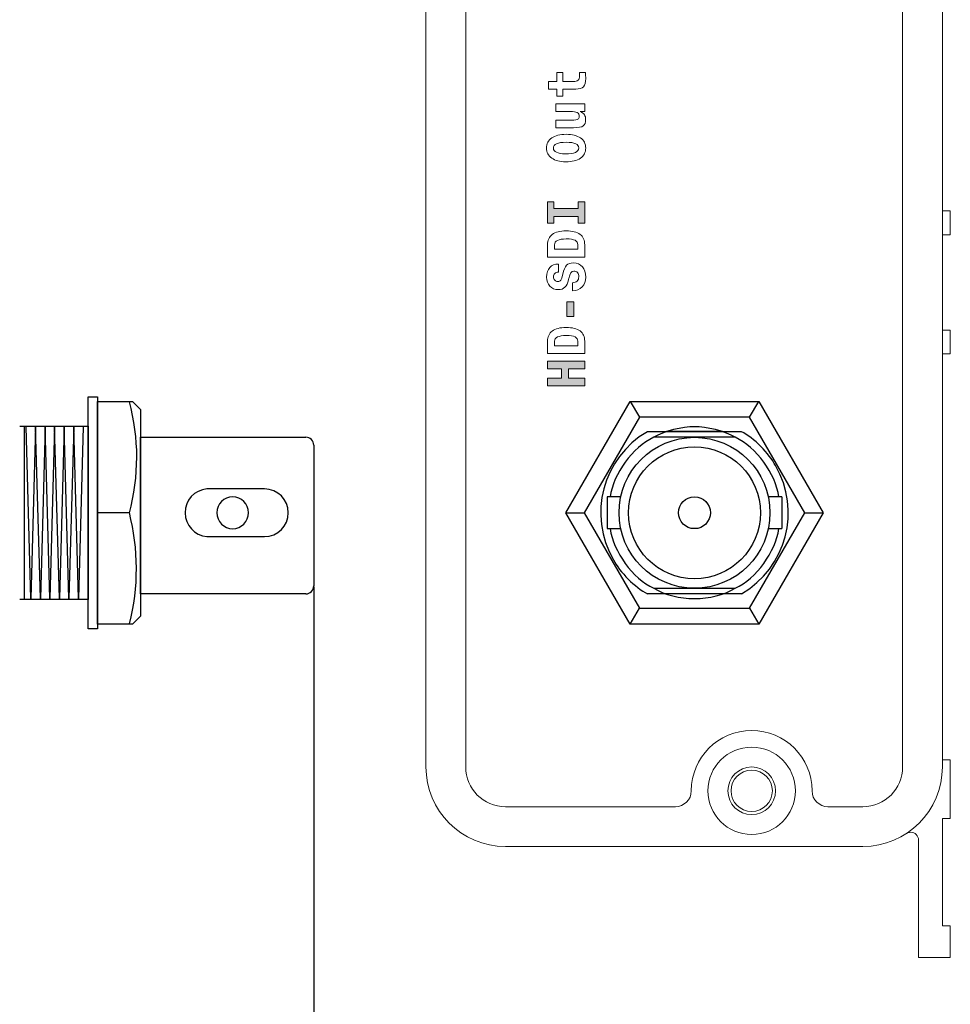
# Model space of a CAD drawing. Extents: x -282 to 228, y -193 to 132.
# Drawn here: x 227 to 227, y 33 to 34 of the extents above; entities that cross this region are included whole.
import ezdxf

# ---------------------------------------------------------------- set-up
doc = ezdxf.new("R2010")
doc.units = 0
doc.header["$MEASUREMENT"] = 0
doc.layers.add('001', color=7, linetype='CONTINUOUS')

msp = doc.modelspace()

# ---------------------------------------------------------------- hatches: boundary and pattern name
at = {"layer": '001'}
h = msp.add_hatch(color=256, dxfattribs=at)
h.dxf.hatch_style = 2
h.paths.add_polyline_path([(227.3519041724141, 33.64402339743672), (227.3519041724141, 33.64259942369676), (227.3505628810204, 33.64259942369676), (227.3505628810204, 33.64708494097763), (227.3519041724141, 33.64708494097763), (227.3519041724141, 33.64566096723767), (227.3569983236322, 33.64566096723767), (227.3569983236322, 33.64708494097763), (227.3583453568555, 33.64708494097763), (227.3583453568555, 33.64259942369676), (227.3569983236322, 33.64259942369676), (227.3569983236322, 33.64402339743672)])
h = msp.add_hatch(color=256, dxfattribs=at)
h.dxf.hatch_style = 2
h.paths.add_polyline_path([(227.3545775682742, 33.62304734555442), (227.3545775682742, 33.6261192243886), (227.3560888178241, 33.6261192243886), (227.3560888178241, 33.62304734555442)])
h = msp.add_hatch(color=256, dxfattribs=at)
h.dxf.hatch_style = 2
h.paths.add_polyline_path([(227.3505628810204, 33.60847343367231), (227.3505628810204, 33.61011100347327), (227.3534762853576, 33.61011100347327), (227.3534762853576, 33.61204370331549), (227.3505628810204, 33.61204370331549), (227.3505628810204, 33.61367093782316), (227.3583453568555, 33.61367093782316), (227.3583453568555, 33.61204370331549), (227.3549438970025, 33.61204370331549), (227.3549438970025, 33.61011100347327), (227.3583453568555, 33.61011100347327), (227.3583453568555, 33.60847343367231)])

# ---------------------------------------------------------------- linework, layer by layer
at = {"layer": '001', "lineweight": 0}
for p, q in [((227.3505628810204, 33.64259942369677), (227.3505628810204, 33.64708494097763)), ((227.3505628810204, 33.64708494097763), (227.351904172414, 33.64708494097763)), ((227.351904172414, 33.64708494097763), (227.351904172414, 33.64566096723768)), ((227.3569983236322, 33.64566096723768), (227.3569983236322, 33.64708494097763)), ((227.3569983236322, 33.64708494097763), (227.3583453568555, 33.64708494097763)), ((227.3583453568555, 33.64708494097763), (227.3583453568555, 33.64259942369677)), ((227.351904172414, 33.64566096723768), (227.3569983236322, 33.64566096723768)), ((227.351904172414, 33.64402339743672), (227.351904172414, 33.64259942369677)), ((227.3569983236322, 33.64402339743672), (227.351904172414, 33.64402339743672)), ((227.3569983236322, 33.64259942369677), (227.3569983236322, 33.64402339743672)), ((227.351904172414, 33.64259942369677), (227.3505628810204, 33.64259942369677)), ((227.3583453568555, 33.64259942369677), (227.3569983236322, 33.64259942369677)), ((227.3545775682742, 33.62304734555442), (227.3545775682742, 33.6261192243886)), ((227.3545775682742, 33.6261192243886), (227.3560888178241, 33.6261192243886)), ((227.3560888178241, 33.6261192243886), (227.3560888178241, 33.62304734555442)), ((227.3560888178241, 33.62304734555442), (227.3545775682742, 33.62304734555442)), ((227.3505628810204, 33.61204370331549), (227.3505628810204, 33.61367093782316)), ((227.3505628810204, 33.61367093782316), (227.3583453568555, 33.61367093782316)), ((227.3534762853576, 33.61204370331549), (227.3505628810204, 33.61204370331549)), ((227.3534762853576, 33.61011100347327), (227.3534762853576, 33.61204370331549)), ((227.3583453568555, 33.61204370331549), (227.3549438970025, 33.61204370331549)), ((227.3549438970025, 33.61204370331549), (227.3549438970025, 33.61011100347327)), ((227.3583453568555, 33.61367093782316), (227.3583453568555, 33.61204370331549)), ((227.3505628810204, 33.60847343367232), (227.3505628810204, 33.61011100347327)), ((227.3505628810204, 33.61011100347327), (227.3534762853576, 33.61011100347327)), ((227.3549438970025, 33.61011100347327), (227.3583453568555, 33.61011100347327)), ((227.3583453568555, 33.61011100347327), (227.3583453568555, 33.60847343367232)), ((227.3583453568555, 33.60847343367232), (227.3505628810204, 33.60847343367232))]:
    msp.add_line(p, q, dxfattribs=at)
at = {"layer": '001'}
for p, q in [((227.2541925114788, 33.55752513094319), (227.2541925114788, 33.60619153094319)), ((227.2541925114788, 33.60619153094319), (227.2561923381455, 33.60619153094319)), ((227.2561923381455, 33.60619153094319), (227.2561923381455, 33.55752513094319)), ((227.2561923381455, 33.60519161760986), (227.2635261648121, 33.60519161760986)), ((227.2561923381455, 33.55852504427652), (227.2561923381455, 33.60519161760986)), ((227.2635261648121, 33.60519161760986), (227.2651924048121, 33.60352453094319)), ((227.2651924048121, 33.60352453094319), (227.2651924048121, 33.56019128427652)), ((227.239860050673, 33.60002441094319), (227.2541925114788, 33.60002441094319)), ((227.2408592048122, 33.56369140427652), (227.2408592048122, 33.60002441094319)), ((227.2421927048121, 33.56385819760985), (227.2411927914788, 33.59985846427652)), ((227.2431926181454, 33.59985846427652), (227.2421927048121, 33.56385819760985)), ((227.2441925314788, 33.56385819760985), (227.2431926181454, 33.59985846427652)), ((227.2451924448121, 33.59985846427652), (227.2441925314788, 33.56385819760985)), ((227.2461923581455, 33.56385819760985), (227.2451924448121, 33.59985846427652)), ((227.2471922714788, 33.59985846427652), (227.2461923581455, 33.56385819760985)), ((227.2481921848121, 33.56385819760985), (227.2471922714788, 33.59985846427652)), ((227.2491920981455, 33.59985846427652), (227.2481921848121, 33.56385819760985)), ((227.2501928581454, 33.56385819760985), (227.2491920981455, 33.59985846427652)), ((227.2511927714788, 33.59985846427652), (227.2501928581454, 33.56385819760985)), ((227.2521926848121, 33.56385819760985), (227.2511927714788, 33.59985846427652)), ((227.2531925981455, 33.59985846427652), (227.2521926848121, 33.56385819760985)), ((227.2541925114788, 33.60002441094319), (227.2541925114788, 33.56369140427652)), ((227.2651924048121, 33.56485811094319), (227.2651924048121, 33.59769184427652)), ((227.2651924048121, 33.59769184427652), (227.2998591714788, 33.59769184427652)), ((227.3015262581454, 33.59602475760986), (227.3015262581454, 33.56652519760986)), ((227.2911926914788, 33.58685789760985), (227.2791268448122, 33.58685789760985)), ((227.2628589914788, 33.58185833094319), (227.2561923381455, 33.58185833094319)), ((227.2791268448122, 33.57685791760985), (227.2911926914788, 33.57685791760985)), ((227.3015262581454, 33.56631686427653), (227.3015262581454, 33.44405225670085)), ((227.2998591714788, 33.56485811094319), (227.2651924048121, 33.56485811094319)), ((227.2541925114788, 33.56369140427652), (227.239860050673, 33.56369140427652)), ((227.2651924048121, 33.56019128427652), (227.2635261648121, 33.55852504427652)), ((227.2635261648121, 33.55852504427652), (227.2561923381455, 33.55852504427652)), ((227.2561923381455, 33.55752513094319), (227.2541925114788, 33.55752513094319))]:
    msp.add_line(p, q, dxfattribs=at)
at = {"layer": '001', "color": 7, "lineweight": 15}
for points in [[(227.3250557797254, 33.52854691469126), (227.3250557797254, 33.85176368961138)], [(227.4333501310151, 33.85176368961138), (227.4333501310151, 33.52854691469126)], [(227.435015261598, 33.6451715123597), (227.4333501310151, 33.6451715123597)], [(227.435015261598, 33.64017382387881), (227.435015261598, 33.6451715123597)], [(227.435015261598, 33.64017382387881), (227.4333501310151, 33.64017382387881)], [(227.4333501310151, 33.62018077322345), (227.435015261598, 33.62018077322345)], [(227.435015261598, 33.61518193637664), (227.435015261598, 33.62018077322345)], [(227.435015261598, 33.61518193637664), (227.4333501310151, 33.61518193637664)], [(227.4333501310151, 33.53004668058189), (227.435015261598, 33.53004668058189)], [(227.435015261598, 33.51771782407207), (227.435015261598, 33.53004668058189)], [(227.4333501310151, 33.49522592917625), (227.4333501310151, 33.51771782407207)], [(227.4333501310151, 33.51771782407207), (227.435015261598, 33.51771782407207)], [(227.4283512941682, 33.48856081338052), (227.4283512941682, 33.51318637215443)], [(227.4166884898916, 33.51188642193376), (227.3417162724829, 33.51188642193376)], [(227.4333501310151, 33.49522592917625), (227.435015261598, 33.49522592917625)], [(227.435015261598, 33.48856081338052), (227.435015261598, 33.49522592917625)], [(227.4283512941682, 33.48856081338052), (227.435015261598, 33.48856081338052)]]:
    msp.add_lwpolyline(points, dxfattribs=at)
at = {"layer": '001', "color": 7, "lineweight": 20}
for points in [[(227.3333860261041, 33.85176368961138), (227.3333860261041, 33.52854691469126)], [(227.4250187362704, 33.85176368961138), (227.4250187362704, 33.52854691469126)], [(227.37736958918, 33.52021666831251), (227.3417162724829, 33.52021666831251)], [(227.4093584702286, 33.52021666831251), (227.4166884898916, 33.52021666831251)]]:
    msp.add_lwpolyline(points, dxfattribs=at)
at = {"layer": '001', "color": 7, "lineweight": 25}
for points in [[(227.3544080126232, 33.58185775676023), (227.3678875317842, 33.60520633263185)], [(227.3678875317842, 33.60520633263185), (227.394848866838, 33.60520633263185)], [(227.3678875317842, 33.60520633263185), (227.369812193065, 33.6018749230999)], [(227.3929253539232, 33.6018749230999), (227.394848866838, 33.60520633263185)], [(227.394848866838, 33.60520633263185), (227.408328385999, 33.58185775676023)], [(227.369812193065, 33.6018749230999), (227.3582550384529, 33.58185775676023)], [(227.3929253539232, 33.6018749230999), (227.369812193065, 33.6018749230999)], [(227.4044813601693, 33.58185775676023), (227.3929253539232, 33.6018749230999)], [(227.3912533331446, 33.59885242400025), (227.3714842138435, 33.59885242400025)], [(227.3813681993111, 33.59768568422622), (227.3728094281144, 33.59768568422622)], [(227.387234052427, 33.59886850112312), (227.3755023461952, 33.59886850112312)], [(227.3899269705078, 33.59768568422622), (227.3813681993111, 33.59768568422622)], [(227.3630414276047, 33.58519031465809), (227.3630414276047, 33.57852634722827)], [(227.3658859299868, 33.58519031465809), (227.3630414276047, 33.58519031465809)], [(227.3996949710176, 33.58519031465809), (227.3968504686354, 33.58519031465809)], [(227.3996949710176, 33.58519031465809), (227.3996949710176, 33.57852634722827)], [(227.3678875317842, 33.5585091808886), (227.3544080126232, 33.58185775676023)], [(227.3544080126232, 33.58185775676023), (227.3582550384529, 33.58185775676023)], [(227.3582550384529, 33.58185775676023), (227.369812193065, 33.56184173878647)], [(227.3929253539232, 33.56184173878647), (227.4044813601693, 33.58185775676023)], [(227.408328385999, 33.58185775676023), (227.394848866838, 33.5585091808886)], [(227.4044813601693, 33.58185775676023), (227.408328385999, 33.58185775676023)], [(227.3630414276047, 33.57852634722827), (227.3658951169142, 33.57852634722827)], [(227.396841281708, 33.57852634722827), (227.3996949710176, 33.57852634722827)], [(227.3912533331446, 33.56486423788612), (227.3714842138435, 33.56486423788612)], [(227.3728094281144, 33.56603097766015), (227.3813681993111, 33.56603097766015)], [(227.3873293667983, 33.56488031500899), (227.3754070318239, 33.56488031500899)], [(227.3813681993111, 33.56603097766015), (227.3899269705078, 33.56603097766015)], [(227.3678875317842, 33.5585091808886), (227.369812193065, 33.56184173878647)], [(227.369812193065, 33.56184173878647), (227.3929253539232, 33.56184173878647)], [(227.3929253539232, 33.56184173878647), (227.394848866838, 33.5585091808886)], [(227.394848866838, 33.5585091808886), (227.3678875317842, 33.5585091808886)]]:
    msp.add_lwpolyline(points, dxfattribs=at)
at = {"layer": '001'}
for centre, radius, start, end in [((227.2198381813769, 33.59352455158924), 0.0445749735666608, 344.8007126883041, 15.10001167220246), ((227.2998591715859, 33.59602475771694), 0.0016670865595857, 359.9999963196595, 90.00000368023622), ((227.2795433779883, 33.58185825955847), 0.005017241604629, 94.80100716968342, 265.2960138544813), ((227.2845260381454, 33.58185833094319), 0.0033333266666674, 90, 270), ((227.2845260381454, 33.58185833094319), 0.0033333266666674, 270, 90), ((227.2911926914788, 33.58185833094319), 0.0050004133333338, 270, 90), ((227.2176512112313, 33.57019127657324), 0.0466890236002246, 345.5998594250929, 14.49990482994926), ((227.2998591715859, 33.56652519750277), 0.0016670865595857, 269.9999963197638, 3.6803404286e-06)]:
    msp.add_arc(centre, radius, start, end, dxfattribs=at)
at = {"layer": '001', "lineweight": 0}
for points in [[(227.3525231416446, 33.67422140183414), (227.3525231416446, 33.67422140183414), (227.3537771572285, 33.67422140183414), (227.3537771572285, 33.67422140183414)], [(227.3525231416446, 33.6722990372852), (227.3525231416446, 33.6722990372852), (227.3525231416446, 33.67422140183414), (227.3525231416446, 33.67422140183414)], [(227.3537771572285, 33.67422140183414), (227.3537771572285, 33.67422140183414), (227.3537771572285, 33.6722990372852), (227.3537771572285, 33.6722990372852)], [(227.3572555575981, 33.67387057604578), (227.3572475190367, 33.67399115446731), (227.3572371837434, 33.67410828779108), (227.3572222549864, 33.67422140183414)], [(227.3572222549864, 33.67422140183414), (227.3572222549864, 33.67422140183414), (227.3585038313524, 33.67421566000455), (227.3585038313524, 33.67421566000455)], [(227.3507649934221, 33.67072175669501), (227.3507649934221, 33.67072175669501), (227.3507649934221, 33.6722990372852), (227.3507649934221, 33.6722990372852)], [(227.3507649934221, 33.6722990372852), (227.3507649934221, 33.6722990372852), (227.3525231416446, 33.6722990372852), (227.3525231416446, 33.6722990372852)], [(227.3537771572285, 33.6722990372852), (227.3537771572285, 33.6722990372852), (227.3558855570564, 33.6722990372852), (227.3558855570564, 33.6722990372852)], [(227.3525231416446, 33.67072175669501), (227.3525231416446, 33.67072175669501), (227.3507649934221, 33.67072175669501), (227.3507649934221, 33.67072175669501)], [(227.3525231416446, 33.66921567479182), (227.3525231416446, 33.66921567479182), (227.3525231416446, 33.67072175669501), (227.3525231416446, 33.67072175669501)], [(227.356460888382, 33.67072175669501), (227.356460888382, 33.67072175669501), (227.3537771572285, 33.67072175669501), (227.3537771572285, 33.67072175669501)], [(227.3537771572285, 33.67072175669501), (227.3537771572285, 33.67072175669501), (227.3537771572285, 33.66921567479182), (227.3537771572285, 33.66921567479182)], [(227.3581019032807, 33.67121440567439), (227.3577964379461, 33.67088597302147), (227.3572498157685, 33.67072175669501), (227.356460888382, 33.67072175669501)], [(227.3523210292428, 33.66600656623027), (227.3523210292428, 33.66600656623027), (227.3523210292428, 33.66761140760253), (227.3523210292428, 33.66761140760253)], [(227.3523210292428, 33.66761140760253), (227.3523210292428, 33.66761140760253), (227.3583453568555, 33.66761140760253), (227.3583453568555, 33.66761140760253)], [(227.3537771572285, 33.66921567479182), (227.3537771572285, 33.66921567479182), (227.3525231416446, 33.66921567479182), (227.3525231416446, 33.66921567479182)], [(227.3583453568555, 33.66761140760253), (227.3583453568555, 33.66761140760253), (227.3583453568555, 33.66600656623027), (227.3583453568555, 33.66600656623027)], [(227.3553159675604, 33.66600656623027), (227.3553159675604, 33.66600656623027), (227.3523210292428, 33.66600656623027), (227.3523210292428, 33.66600656623027)], [(227.3583453568555, 33.66600656623027), (227.3583453568555, 33.66600656623027), (227.3574255157542, 33.66600656623027), (227.3574255157542, 33.66600656623027)], [(227.3523210292428, 33.66261084820685), (227.3523210292428, 33.66261084820685), (227.3523210292428, 33.6642156895791), (227.3523210292428, 33.6642156895791)], [(227.3523210292428, 33.6642156895791), (227.3523210292428, 33.6642156895791), (227.3555846851855, 33.6642156895791), (227.3555846851855, 33.6642156895791)], [(227.3559785746958, 33.66261084820685), (227.3559785746958, 33.66261084820685), (227.3523210292428, 33.66261084820685), (227.3523210292428, 33.66261084820685)], [(227.3524576847872, 33.65925072952691), (227.3520155639082, 33.65905206222287), (227.3517950776517, 33.65874946780313), (227.3517950776517, 33.65834466881657)], [(227.3517950776517, 33.65834466881657), (227.3517950776517, 33.65796111459951), (227.3520098220787, 33.65766368782641), (227.3524381625666, 33.6574518143143)], [(227.3543743075066, 33.655463418725), (227.35312947885, 33.655463418725), (227.352147625989, 33.65572294942277), (227.3514276005576, 33.65624143663534)], [(227.3505628810204, 33.63807486197464), (227.3505628810204, 33.63902111549217), (227.3508936104051, 33.63973999255766), (227.3515539208087, 33.64023378990296)], [(227.3526276429432, 33.63898207105091), (227.3522153795782, 33.63877536518543), (227.3520086737127, 33.63847334494865), (227.3520086737127, 33.63807486197464)], [(227.356888080504, 33.63807486197464), (227.356888080504, 33.63850205409663), (227.3566986001272, 33.63881211289485), (227.3563184910079, 33.63900274163745)], [(227.3573623556286, 33.64024068009848), (227.3580169242026, 33.63975377294869), (227.3583453568555, 33.63903145078543), (227.3583453568555, 33.63807486197464)], [(227.3505628810204, 33.63548414846066), (227.3505628810204, 33.63548414846066), (227.3505628810204, 33.63807486197464), (227.3505628810204, 33.63807486197464)], [(227.3520086737127, 33.63807486197464), (227.3520086737127, 33.63807486197464), (227.3520086737127, 33.6371332019208), (227.3520086737127, 33.6371332019208)], [(227.3520086737127, 33.6371332019208), (227.3520086737127, 33.6371332019208), (227.356888080504, 33.6371332019208), (227.356888080504, 33.6371332019208)], [(227.356888080504, 33.6371332019208), (227.356888080504, 33.6371332019208), (227.356888080504, 33.63807486197464), (227.356888080504, 33.63807486197464)], [(227.3583453568555, 33.63807486197464), (227.3583453568555, 33.63807486197464), (227.3583453568555, 33.63548414846066), (227.3583453568555, 33.63548414846066)], [(227.3583453568555, 33.63548414846066), (227.3583453568555, 33.63548414846066), (227.3505628810204, 33.63548414846066), (227.3505628810204, 33.63548414846066)], [(227.3510176339244, 33.63330454994579), (227.3514551613396, 33.6337868636319), (227.3520775756679, 33.63402802047495), (227.3528848769092, 33.63402802047495)], [(227.3528848769092, 33.63402802047495), (227.3528848769092, 33.63402802047495), (227.3528848769092, 33.63232384545068), (227.3528848769092, 33.63232384545068)], [(227.3537335193235, 33.63186449908296), (227.3539310382617, 33.63279926894128), (227.3541951624232, 33.63343087019691), (227.354524743442, 33.63375930284984)], [(227.3527918592697, 33.63232384545068), (227.3525036194239, 33.63232384545068), (227.3522670560446, 33.63223312454306), (227.3520821691316, 33.63205053436189)], [(227.3528848769092, 33.63232384545068), (227.3528848769092, 33.63232384545068), (227.3527918592697, 33.63232384545068), (227.3527918592697, 33.63232384545068)], [(227.3533201075926, 33.63062885735377), (227.3534602082348, 33.6308034089735), (227.353599160511, 33.63121452397263), (227.3537335193235, 33.63186449908296)], [(227.3549438970025, 33.63068627564973), (227.3547865708716, 33.62997428877976), (227.3545408205648, 33.6294598208479), (227.3542043493505, 33.62914287185417)], [(227.3550150956895, 33.63098829588652), (227.3549863865416, 33.6308562338058), (227.3549622708573, 33.63075632597082), (227.3549438970025, 33.63068627564973)], [(227.3557764622941, 33.628419401325), (227.3557764622941, 33.628419401325), (227.3557764622941, 33.6300891253717), (227.3557764622941, 33.6300891253717)], [(227.3578171085326, 33.6292278509322), (227.3573221628215, 33.62872142156177), (227.3566423301972, 33.62845155557074), (227.3557764622941, 33.628419401325)], [(227.3505628810204, 33.61781768715783), (227.3505628810204, 33.61876164394351), (227.3508936104051, 33.61948166937493), (227.3515539208087, 33.61997431835431)], [(227.3573623556286, 33.61998350528166), (227.3580169242026, 33.61949544976596), (227.3583453568555, 33.6187731276027), (227.3583453568555, 33.61781768715783)], [(227.3526276429432, 33.61872259950225), (227.3522153795782, 33.61851704200269), (227.3520086737127, 33.61821502176592), (227.3520086737127, 33.61781768715783)], [(227.356888080504, 33.61781768715783), (227.356888080504, 33.61824487927982), (227.3566986001272, 33.6185526413462), (227.3563184910079, 33.61874556682064)], [(227.3505628810204, 33.61522697364384), (227.3505628810204, 33.61522697364384), (227.3505628810204, 33.61781768715783), (227.3505628810204, 33.61781768715783)], [(227.3520086737127, 33.61781768715783), (227.3520086737127, 33.61781768715783), (227.3520086737127, 33.61687487873807), (227.3520086737127, 33.61687487873807)], [(227.3520086737127, 33.61687487873807), (227.3520086737127, 33.61687487873807), (227.356888080504, 33.61687487873807), (227.356888080504, 33.61687487873807)], [(227.356888080504, 33.61687487873807), (227.356888080504, 33.61687487873807), (227.356888080504, 33.61781768715783), (227.356888080504, 33.61781768715783)], [(227.3583453568555, 33.61781768715783), (227.3583453568555, 33.61781768715783), (227.3583453568555, 33.61522697364384), (227.3583453568555, 33.61522697364384)], [(227.3583453568555, 33.61522697364384), (227.3583453568555, 33.61522697364384), (227.3505628810204, 33.61522697364384), (227.3505628810204, 33.61522697364384)]]:
    msp.add_open_spline(points, degree=3, dxfattribs=at)
for points, knots in [([(227.3558855570564, 33.6722990372852), (227.3564046184519, 33.6722990372852), (227.3567640569846, 33.67239033237578), (227.3569650210205, 33.67257292255695), (227.3571659850564, 33.67275551273813), (227.3572658928914, 33.67305638460899), (227.3572658928914, 33.6734761123525), (227.3572658928914, 33.67361850972649), (227.3572624477937, 33.67374999762425), (227.3572555575981, 33.67387057604578)], [3, 3, 3, 3, 4, 4, 4, 5, 5, 5, 6, 6, 6, 6]), ([(227.3585038313524, 33.67421566000455), (227.3585222052072, 33.67393086525655), (227.3585359855982, 33.67368626331574), (227.3585451725255, 33.6734818541821), (227.3585543594529, 33.67327744504845), (227.3585589529166, 33.67309657741616), (227.3585589529166, 33.67293982546817), (227.3585589529166, 33.6721181696529), (227.3584062202493, 33.67154283832732), (227.3581019032807, 33.67121440567439)], [8, 8, 8, 8, 9, 9, 9, 10, 10, 10, 11, 11, 11, 11]), ([(227.3555846851855, 33.6642156895791), (227.3563001171532, 33.6642156895791), (227.3567468314959, 33.66427138532618), (227.3569236798474, 33.66438277682036), (227.357100528199, 33.66449416831453), (227.3571889523748, 33.6646882421549), (227.3571889523748, 33.66496614670737), (227.3571889523748, 33.66534223654595), (227.3570488517326, 33.6656092316222), (227.3567675020824, 33.66576828030201), (227.3564861524322, 33.66592732898185), (227.3560026903802, 33.66600656623027), (227.3553159675604, 33.66600656623027)], [9, 9, 9, 9, 10, 10, 10, 11, 11, 11, 12, 12, 12, 13, 13, 13, 13]), ([(227.3574255157542, 33.66600656623027), (227.3578194052645, 33.66581306657288), (227.3581053483784, 33.66558396757197), (227.35828219673, 33.66531926922756), (227.3584590450815, 33.66505457088316), (227.3585474692574, 33.66472326731543), (227.3585474692574, 33.66432535852439), (227.3585474692574, 33.66369375726877), (227.358380956199, 33.66324991384095), (227.3580467817165, 33.6629944024239), (227.357712607234, 33.66273889100685), (227.3570235876824, 33.66261084820685), (227.3559785746958, 33.66261084820685)], [2, 2, 2, 2, 3, 3, 3, 4, 4, 4, 5, 5, 5, 6, 6, 6, 6]), ([(227.3514276005576, 33.65624143663534), (227.3507087234921, 33.65675992384791), (227.3503492849593, 33.65746100124165), (227.3503492849593, 33.65834466881657), (227.3503492849593, 33.65924269096548), (227.3507133169558, 33.6599483618229), (227.3514413809486, 33.66046110720588)], [1, 1, 1, 1, 2, 2, 2, 3, 3, 3, 3]), ([(227.3514413809486, 33.66046110720588), (227.3521705933073, 33.66097385258886), (227.3531731167549, 33.66123051237183), (227.3544512480231, 33.66123051237183), (227.3557328243891, 33.66123051237183), (227.3567376445685, 33.66097385258886), (227.3574657085613, 33.66046110720588)], [3, 3, 3, 3, 4, 4, 4, 5, 5, 5, 5]), ([(227.3564092119156, 33.65743229209367), (227.3568639648197, 33.65763153358067), (227.3570913412717, 33.65794446329369), (227.3570913412717, 33.65837165541567), (227.3570913412717, 33.65877358348744), (227.3568800419425, 33.65906986189462), (227.3564585916501, 33.65926163900315), (227.3560371413577, 33.65945341611167), (227.3553745342223, 33.65954930466594), (227.3544730669756, 33.65954930466594), (227.3535715997289, 33.65954930466594), (227.3528998056661, 33.65944997101392), (227.3524576847872, 33.65925072952691)], [3, 3, 3, 3, 4, 4, 4, 5, 5, 5, 6, 6, 6, 7, 7, 7, 7]), ([(227.3574657085613, 33.66046110720588), (227.3581949209201, 33.6599483618229), (227.3585589529166, 33.65924269096548), (227.3585589529166, 33.65834466881657), (227.3585589529166, 33.65743860810623), (227.3581914758224, 33.65673236306585), (227.3574576699999, 33.65622478532951), (227.3567238641775, 33.65571720759317), (227.3556960766797, 33.655463418725), (227.3543743075066, 33.655463418725)], [5, 5, 5, 5, 6, 6, 6, 7, 7, 7, 8, 8, 8, 8]), ([(227.3524381625666, 33.6574518143143), (227.3528676514203, 33.65723994080218), (227.3534762853576, 33.6571342911376), (227.3542652127442, 33.6571342911376), (227.3552401754097, 33.6571342911376), (227.3559544590115, 33.65723362478963), (227.3564092119156, 33.65743229209367)], [1, 1, 1, 1, 2, 2, 2, 3, 3, 3, 3]), ([(227.3515539208087, 33.64023378990296), (227.3522153795782, 33.64072529051644), (227.3531800069505, 33.64097218918909), (227.3544512480231, 33.64097218918909), (227.3557362694869, 33.64097218918909), (227.3567066386886, 33.64072873561419), (227.3573623556286, 33.64024068009848)], [1, 1, 1, 1, 2, 2, 2, 3, 3, 3, 3]), ([(227.3563184910079, 33.63900274163745), (227.3559395302545, 33.6391956671119), (227.3553159675604, 33.6392909814832), (227.3544512480231, 33.6392909814832), (227.3536473918796, 33.6392909814832), (227.3530399063083, 33.63918762855047), (227.3526276429432, 33.63898207105091)], [4, 4, 4, 4, 5, 5, 5, 6, 6, 6, 6]), ([(227.3510360077791, 33.62938058359947), (227.3505858483387, 33.62985715545599), (227.3503596202526, 33.6304818665161), (227.3503596202526, 33.63125586514572), (227.3503596202526, 33.63214010690359), (227.3505789581432, 33.63282223625967), (227.3510176339244, 33.63330454994579)], [24, 24, 24, 24, 25, 25, 25, 26, 26, 26, 26]), ([(227.354524743442, 33.63375930284984), (227.3548554728268, 33.63408773550276), (227.3553366381469, 33.63425310019515), (227.3559682394026, 33.63425310019515), (227.3567755406438, 33.63425310019515), (227.3574082902654, 33.6339889760337), (227.357868784999, 33.63346072771081)], [9, 9, 9, 9, 10, 10, 10, 11, 11, 11, 11]), ([(227.3568203269147, 33.63223197617714), (227.3566319949039, 33.63245016570181), (227.3563770576698, 33.63256040883007), (227.3560555152124, 33.63256040883007), (227.3555881302832, 33.63256040883007), (227.3552413237756, 33.63203675397086), (227.3550150956895, 33.63098829588652)], [18, 18, 18, 18, 19, 19, 19, 20, 20, 20, 20]), ([(227.357868784999, 33.63346072771081), (227.3583281313668, 33.63293247938793), (227.3585589529166, 33.63220211866324), (227.3585589529166, 33.63126734880491), (227.3585589529166, 33.63041296456094), (227.358310905878, 33.6297331319367), (227.3578171085326, 33.6292278509322)], [11, 11, 11, 11, 12, 12, 12, 13, 13, 13, 13]), ([(227.3520821691316, 33.63205053436189), (227.3518984305845, 33.63186794418072), (227.351805412945, 33.63163252916726), (227.351805412945, 33.6313442893215), (227.351805412945, 33.63105145601208), (227.3518892436571, 33.63081718936454), (227.3520546083495, 33.63063804428112)], [3, 3, 3, 3, 4, 4, 4, 5, 5, 5, 5]), ([(227.3520546083495, 33.63063804428112), (227.3522211214078, 33.63045889919771), (227.3524370142006, 33.630369326656), (227.3527045834599, 33.630369326656), (227.3529744494509, 33.630369326656), (227.3531800069505, 33.63045660246587), (227.3533201075926, 33.63062885735377)], [5, 5, 5, 5, 6, 6, 6, 7, 7, 7, 7]), ([(227.3557764622941, 33.6300891253717), (227.3561749452681, 33.63010060903089), (227.3564953393595, 33.63022003908649), (227.3567376445685, 33.63044856390443), (227.3569799497775, 33.63067708872238), (227.3571016765649, 33.63097107039773), (227.3571016765649, 33.63133395402823), (227.3571016765649, 33.63171291478161), (227.3570075105595, 33.63201148992063), (227.3568203269147, 33.63223197617714)], [15, 15, 15, 15, 16, 16, 16, 17, 17, 17, 18, 18, 18, 18]), ([(227.3542043493505, 33.62914287185417), (227.353869026502, 33.62882477449451), (227.3534050866707, 33.62866515163173), (227.3528136782222, 33.62866515163173), (227.3520798723997, 33.62866515163173), (227.3514873155854, 33.62890401174295), (227.3510360077791, 33.62938058359947)], [22, 22, 22, 22, 23, 23, 23, 24, 24, 24, 24]), ([(227.3515539208087, 33.61997431835431), (227.3522153795782, 33.62046811569962), (227.3531800069505, 33.62071386600635), (227.3544512480231, 33.62071386600635), (227.3557362694869, 33.62071386600635), (227.3567066386886, 33.62047041243146), (227.3573623556286, 33.61998350528166)], [1, 1, 1, 1, 2, 2, 2, 3, 3, 3, 3]), ([(227.3563184910079, 33.61874556682064), (227.3559395302545, 33.61893619556325), (227.3553159675604, 33.61903265830047), (227.3544512480231, 33.61903265830047), (227.3536473918796, 33.61903265830047), (227.3530399063083, 33.61892930536773), (227.3526276429432, 33.61872259950225)], [4, 4, 4, 4, 5, 5, 5, 6, 6, 6, 6])]:
    msp.add_open_spline(points, degree=3, knots=knots, dxfattribs=at)
at = {"layer": '001', "color": 7, "lineweight": 25}
for points in [[(227.3813681993111, 33.59985150235006), (227.3789038060483, 33.5999847127967), (227.3749143828445, 33.59897415078769), (227.3728094281144, 33.59768568422622)], [(227.3899269705078, 33.59768568422622), (227.3878231641436, 33.59897415078769), (227.3838325925739, 33.5999847127967), (227.3813681993111, 33.59985150235006)], [(227.3728094281144, 33.59768568422622), (227.3684192252048, 33.59562551576696), (227.3643115203114, 33.58999967112821), (227.3636856608854, 33.58519031465809)], [(227.3990507377368, 33.58519031465809), (227.3984248783108, 33.58999967112821), (227.3943171734174, 33.59562551576696), (227.3899269705078, 33.59768568422622)], [(227.3636856608854, 33.57852634722827), (227.3643115203114, 33.57371699075816), (227.3684192252048, 33.56809114611941), (227.3728094281144, 33.56603097766015)], [(227.3899269705078, 33.56603097766015), (227.3943171734174, 33.56809114611941), (227.3984248783108, 33.57371699075816), (227.3990507377368, 33.57852634722827)], [(227.3728094281144, 33.56603097766015), (227.3775372506043, 33.56314283737306), (227.3852002963839, 33.56314283737306), (227.3899269705078, 33.56603097766015)]]:
    msp.add_open_spline(points, degree=3, dxfattribs=at)
for points, knots in [([(227.3714842138435, 33.59885242400025), (227.3620986191849, 33.5933930924198), (227.3589153488566, 33.58135936595124), (227.364374680437, 33.57197377129263), (227.3656597019007, 33.56945540483156), (227.3689658473824, 33.56614925934984), (227.3714842138435, 33.56486423788612)], [0, 0, 0, 0, 1, 1, 1, 2, 2, 2, 2]), ([(227.3971961267771, 33.58185775676023), (227.3971961267771, 33.5905991181381), (227.390109560689, 33.59768568422622), (227.3813681993111, 33.59768568422622), (227.3726268379332, 33.59768568422622), (227.3655402718451, 33.5905991181381), (227.3655402718451, 33.58185775676023), (227.3655402718451, 33.57311639538235), (227.3726268379332, 33.56603097766015), (227.3813681993111, 33.56603097766015), (227.390109560689, 33.56603097766015), (227.3971961267771, 33.57311639538235), (227.3971961267771, 33.58185775676023), (227.3971961267771, 33.58185775676023), (227.3971961267771, 33.58185775676023), (227.3971961267771, 33.58185775676023), (227.3971961267771, 33.58185775676023), (227.3971961267771, 33.58185775676023), (227.3971961267771, 33.58185775676023)], [0, 0, 0, 0, 1, 1, 1, 2, 2, 2, 3, 3, 3, 4, 4, 4, 5, 5, 5, 6, 6, 6, 6]), ([(227.3912533331446, 33.56486423788612), (227.4006389278032, 33.57032356946657), (227.4038210497657, 33.58235729593513), (227.3983617181852, 33.59174289059373), (227.3970766967215, 33.59426010868888), (227.3937705512398, 33.59756740253653), (227.3912533331446, 33.59885242400025)], [0, 0, 0, 0, 1, 1, 1, 2, 2, 2, 2]), ([(227.3951968217115, 33.58185775676023), (227.3951968217115, 33.58949553848963), (227.3890059810405, 33.59568637916068), (227.3813681993111, 33.59568637916068), (227.3737315659476, 33.59568637916068), (227.3675395769107, 33.58949553848963), (227.3675395769107, 33.58185775676023), (227.3675395769107, 33.57422112339675), (227.3737315659476, 33.56803028272568), (227.3813681993111, 33.56803028272568), (227.3890059810405, 33.56803028272568), (227.3951968217115, 33.57422112339675), (227.3951968217115, 33.58185775676023), (227.3951968217115, 33.58185775676023), (227.3951968217115, 33.58185775676023), (227.3951968217115, 33.58185775676023), (227.3951968217115, 33.58185775676023), (227.3951968217115, 33.58185775676023), (227.3951968217115, 33.58185775676023)], [0, 0, 0, 0, 1, 1, 1, 2, 2, 2, 3, 3, 3, 4, 4, 4, 5, 5, 5, 6, 6, 6, 6]), ([(227.384700757209, 33.58185775676023), (227.384700757209, 33.58369858732889), (227.3832090298798, 33.58519031465809), (227.3813681993111, 33.58519031465809), (227.3795285171083, 33.58519031465809), (227.3780367897791, 33.58369858732889), (227.3780367897791, 33.58185775676023), (227.3780367897791, 33.58001807455747), (227.3795285171083, 33.57852634722827), (227.3813681993111, 33.57852634722827), (227.3832090298798, 33.57852634722827), (227.384700757209, 33.58001807455747), (227.384700757209, 33.58185775676023), (227.384700757209, 33.58185775676023), (227.384700757209, 33.58185775676023), (227.384700757209, 33.58185775676023), (227.384700757209, 33.58185775676023), (227.384700757209, 33.58185775676023), (227.384700757209, 33.58185775676023)], [0, 0, 0, 0, 1, 1, 1, 2, 2, 2, 3, 3, 3, 4, 4, 4, 5, 5, 5, 6, 6, 6, 6])]:
    msp.add_open_spline(points, degree=3, knots=knots, dxfattribs=at)
at = {"layer": '001', "color": 7, "lineweight": 20}
for points, knots in [([(227.4060259123308, 33.52354807784446), (227.4060259123308, 33.53054162629312), (227.400357578153, 33.53621110883681), (227.3933640297043, 33.53621110883681), (227.3863704812557, 33.53621110883681), (227.3807021470779, 33.53054162629312), (227.3807021470779, 33.52354807784446), (227.3807021470779, 33.52354807784446), (227.3807021470779, 33.52354807784446), (227.3807021470779, 33.52354807784446)], [0, 0, 0, 0, 1, 1, 1, 2, 2, 2, 3, 3, 3, 3]), ([(227.3333860261041, 33.52854691469126), (227.3333860261041, 33.52394656081846), (227.3371147702442, 33.52021666831251), (227.3417162724829, 33.52021666831251), (227.3417162724829, 33.52021666831251), (227.3417162724829, 33.52021666831251), (227.3417162724829, 33.52021666831251)], [0, 0, 0, 0, 1, 1, 1, 2, 2, 2, 2]), ([(227.4166884898916, 33.52021666831251), (227.4212899921304, 33.52021666831251), (227.4250187362704, 33.52394656081846), (227.4250187362704, 33.52854691469126), (227.4250187362704, 33.52854691469126), (227.4250187362704, 33.52854691469126), (227.4250187362704, 33.52854691469126)], [0, 0, 0, 0, 1, 1, 1, 2, 2, 2, 2]), ([(227.37736958918, 33.52021666831251), (227.3792104197487, 33.52021666831251), (227.3807021470779, 33.52170839564171), (227.3807021470779, 33.52354807784446), (227.3807021470779, 33.52354807784446), (227.3807021470779, 33.52354807784446), (227.3807021470779, 33.52354807784446)], [0, 0, 0, 0, 1, 1, 1, 2, 2, 2, 2]), ([(227.4060259123308, 33.52354807784446), (227.4060259123308, 33.52170839564171), (227.4075176396599, 33.52021666831251), (227.4093584702286, 33.52021666831251), (227.4093584702286, 33.52021666831251), (227.4093584702286, 33.52021666831251), (227.4093584702286, 33.52021666831251)], [0, 0, 0, 0, 1, 1, 1, 2, 2, 2, 2])]:
    msp.add_open_spline(points, degree=3, knots=knots, dxfattribs=at)
at = {"layer": '001', "color": 7, "lineweight": 15}
for points, knots in [([(227.4025268413746, 33.52354807784446), (227.4025268413746, 33.5286089264509), (227.3984248783108, 33.53271203788064), (227.3933640297043, 33.53271203788064), (227.3883031810979, 33.53271203788064), (227.384201218034, 33.5286089264509), (227.384201218034, 33.52354807784446), (227.384201218034, 33.51848722923802), (227.3883031810979, 33.5143852661742), (227.3933640297043, 33.5143852661742), (227.3984248783108, 33.5143852661742), (227.4025268413746, 33.51848722923802), (227.4025268413746, 33.52354807784446), (227.4025268413746, 33.52354807784446), (227.4025268413746, 33.52354807784446), (227.4025268413746, 33.52354807784446), (227.4025268413746, 33.52354807784446), (227.4025268413746, 33.52354807784446), (227.4025268413746, 33.52354807784446)], [0, 0, 0, 0, 1, 1, 1, 2, 2, 2, 3, 3, 3, 4, 4, 4, 5, 5, 5, 6, 6, 6, 6]), ([(227.3250557797254, 33.52854691469126), (227.3250557797254, 33.51934505857974), (227.3325144163714, 33.51188642193376), (227.3417162724829, 33.51188642193376), (227.3417162724829, 33.51188642193376), (227.3417162724829, 33.51188642193376), (227.3417162724829, 33.51188642193376)], [0, 0, 0, 0, 1, 1, 1, 2, 2, 2, 2]), ([(227.3883663412235, 33.52354807784446), (227.3883663412235, 33.52354807784446), (227.3883663412235, 33.52354807784446), (227.3883663412235, 33.52354807784446), (227.3883663412235, 33.5263087495145), (227.3906033580343, 33.52854691469126), (227.3933640297043, 33.52854691469126), (227.3961247013744, 33.52854691469126), (227.3983617181852, 33.5263087495145), (227.3983617181852, 33.52354807784446), (227.3983617181852, 33.52078855454033), (227.3961247013744, 33.51855038936358), (227.3933640297043, 33.51855038936358), (227.3906033580343, 33.51855038936358), (227.3883663412235, 33.52078855454033), (227.3883663412235, 33.52354807784446), (227.3883663412235, 33.52354807784446), (227.3883663412235, 33.52354807784446), (227.3883663412235, 33.52354807784446)], [0, 0, 0, 0, 1, 1, 1, 2, 2, 2, 3, 3, 3, 4, 4, 4, 5, 5, 5, 6, 6, 6, 6]), ([(227.397695665952, 33.52354807784446), (227.397695665952, 33.52594127242032), (227.3957560759143, 33.52788086245806), (227.3933640297043, 33.52788086245806), (227.3909719834944, 33.52788086245806), (227.3890323934567, 33.52594127242032), (227.3890323934567, 33.52354807784446), (227.3890323934567, 33.52115603163452), (227.3909719834944, 33.51921644159678), (227.3933640297043, 33.51921644159678), (227.3957560759143, 33.51921644159678), (227.397695665952, 33.52115603163452), (227.397695665952, 33.52354807784446), (227.397695665952, 33.52354807784446), (227.397695665952, 33.52354807784446), (227.397695665952, 33.52354807784446), (227.397695665952, 33.52354807784446), (227.397695665952, 33.52354807784446), (227.397695665952, 33.52354807784446)], [0, 0, 0, 0, 1, 1, 1, 2, 2, 2, 3, 3, 3, 4, 4, 4, 5, 5, 5, 6, 6, 6, 6]), ([(227.4166884898916, 33.51188642193376), (227.4258903460032, 33.51188642193376), (227.4333501310151, 33.51934505857974), (227.4333501310151, 33.52854691469126), (227.4333501310151, 33.52854691469126), (227.4333501310151, 33.52854691469126), (227.4333501310151, 33.52854691469126)], [0, 0, 0, 0, 1, 1, 1, 2, 2, 2, 2]), ([(227.4283512941682, 33.51318637215443), (227.4283512941682, 33.5141062132558), (227.4276060046866, 33.51485265110337), (227.4266850152193, 33.51485265110337), (227.4264151492283, 33.51486757986031), (227.4259948473018, 33.51474355634103), (227.4257766577771, 33.51458278511232)], [0, 0, 0, 0, 1, 1, 1, 2, 2, 2, 2])]:
    msp.add_open_spline(points, degree=3, knots=knots, dxfattribs=at)

doc.saveas('drawing.dxf')
